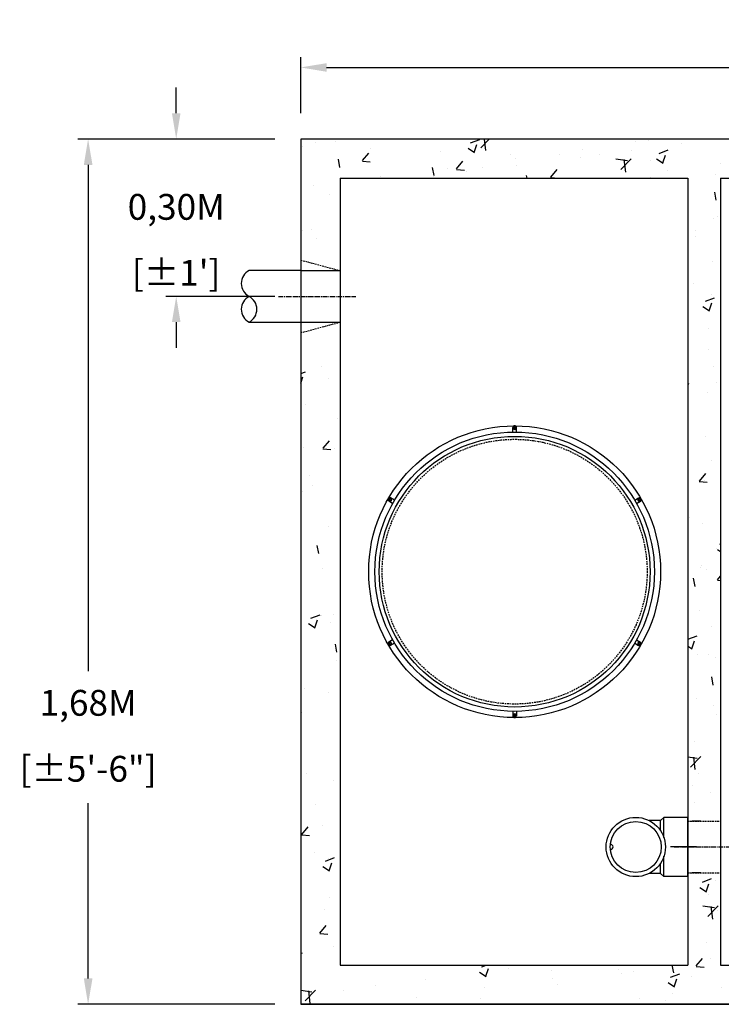
# Model space of a CAD drawing. Units: millimetres. Extents: x 21720638 to 22009701, y 1338898 to 1406060.
# Drawn here: x 21807622 to 21808980, y 1347295 to 1349203 of the extents above; entities that cross this region are included whole.
import ezdxf

# ---------------------------------------------------------------- set-up
doc = ezdxf.new("R2010")
doc.units = ezdxf.units.MM
doc.header["$LTSCALE"] = 0.5
doc.header["$PDMODE"] = 3
doc.linetypes.add('CENTER2', pattern=[28.575, 19.05, -3.175, 3.175, -3.175])
doc.linetypes.add('HIDDEN', pattern=[9.525, 6.35, -3.175])
doc.layers.add('Répartiteur gravitaire', color=7, linetype='Continuous')
doc.styles.add('ROMANS', font='ROMANS')
doc.styles.add('STYLUSBT', font='stylu.ttf')
doc.dimstyles.new('Copie de mm-100', dxfattribs={"dimscale": 100, "dimtxt": 0.5, "dimasz": 0.5, "dimexe": 0.2, "dimexo": 0.5, "dimtad": 0, "dimtih": 1, "dimtoh": 1, "dimlfac": 0.001, "dimzin": 1, "dimtxsty": 'STYLUSBT', "dimcen": 2.5, "dimadec": 0, "dimazin": 0, "dimtfac": 1, "dimtofl": 0, "dimtmove": 0, "dimatfit": 3, "dimfxl": 1, "dimarcsym": 0})

# ---------------------------------------------------------------- blocks, each defined once
blk = doc.blocks.new('*D1399')
at = {"color": 0, "linetype": 'Continuous', "lineweight": -2, "transparency": 16777216}
for p, q in [((21808165.9, 1349021.5), (21808165.9, 1349130.2)), ((21811112.3, 1349021.5), (21811112.3, 1349130.2)), ((21808215.9, 1349110.2), (21809448.3, 1349110.2)), ((21811062.3, 1349110.2), (21809829.8, 1349110.2))]:
    blk.add_line(p, q, dxfattribs=at)
at = {"color": 0, "linetype": 'Continuous', "transparency": 16777216}
for points in [[(21808215.9, 1349118.5), (21808215.9, 1349101.8), (21808165.9, 1349110.2)], [(21811062.3, 1349118.5), (21811062.3, 1349101.8), (21811112.3, 1349110.2)]]:
    blk.add_solid(points, dxfattribs=at)
at = {"layer": 'Defpoints', "color": 0, "linetype": 'Continuous', "transparency": 16777216}
for p in [(21811112.3, 1349110.2), (21808165.9, 1348971.5), (21811112.3, 1348971.5)]:
    blk.add_point(p, dxfattribs=at)
at = {"color": 0, "linetype": 'Continuous', "transparency": 16777216, "char_height": 50, "attachment_point": 5, "style": 'ROMANS'}
for s, insert in [('2,95M', (21809639.1, 1349169.9)), ('[±9\'-8"]', (21809639.1, 1349042.1))]:
    blk.add_mtext(s, dxfattribs=dict(at, insert=insert))
blk = doc.blocks.new('*D1400')
at = {"color": 0, "linetype": 'Continuous', "lineweight": -2, "transparency": 16777216}
for p, q in [((21808115.9, 1348971.5), (21807734.2, 1348971.5)), ((21807754.2, 1348921.5), (21807754.2, 1347940.8)), ((21807754.2, 1347345.1), (21807754.2, 1347685.1)), ((21808115.9, 1347295.1), (21807734.2, 1347295.1))]:
    blk.add_line(p, q, dxfattribs=at)
at = {"color": 0, "linetype": 'Continuous', "transparency": 16777216}
for points in [[(21807745.9, 1348921.5), (21807762.6, 1348921.5), (21807754.2, 1348971.5)], [(21807745.9, 1347345.1), (21807762.6, 1347345.1), (21807754.2, 1347295.1)]]:
    blk.add_solid(points, dxfattribs=at)
at = {"layer": 'Defpoints', "color": 0, "linetype": 'Continuous', "transparency": 16777216}
for p in [(21808165.9, 1348971.5), (21807754.2, 1347295.1), (21808165.9, 1347295.1)]:
    blk.add_point(p, dxfattribs=at)
at = {"color": 0, "linetype": 'Continuous', "transparency": 16777216, "char_height": 50, "attachment_point": 5, "style": 'ROMANS'}
for s, insert in [('1,68M', (21807754.2, 1347872.7)), ('[±5\'-6"]', (21807754.2, 1347744.9))]:
    blk.add_mtext(s, dxfattribs=dict(at, insert=insert))
blk = doc.blocks.new('*U695')
for p, q in [((-52.4, 51.1), (-46, 57.4)), ((-46, 18.1), (-46, 57.4)), ((0, 57.4), (-46, 57.4)), ((0, 0), (0, 57.4)), ((-52.4, 51.1), (-74.3, 51.1)), ((-52.4, 31.3), (-52.4, 51.1)), ((0, -57.4), (0, 0)), ((-46, -57.4), (-46, -18.1)), ((-52.4, -51.1), (-52.4, -31.3)), ((-52.4, -51.1), (-74.3, -51.1)), ((-52.4, -51.1), (-46, -57.4)), ((0, -57.4), (-46, -57.4))]:
    blk.add_line(p, q)
at = {"layer": 'Répartiteur gravitaire'}
for radius in [57.4, 49.4]:
    blk.add_circle((-100.5, 0), radius, dxfattribs=at)
blk = doc.blocks.new('COV PLAN')
at = {"color": 3, "linetype": 'CENTER2'}
for p, q in [((21810076.1, 1344209.2), (21810076.1, 1344218)), ((21810083.6, 1344209.2), (21810083.6, 1344218)), ((21809843.6, 1344070.7), (21809836, 1344075.1)), ((21809847.4, 1344077.2), (21809839.7, 1344081.6)), ((21810312.3, 1344077.2), (21810319.9, 1344081.6)), ((21810316, 1344070.7), (21810323.7, 1344075.1)), ((21809843.6, 1343806.6), (21809836, 1343802.2)), ((21810316, 1343806.6), (21810323.7, 1343802.2)), ((21809847.4, 1343800.1), (21809839.7, 1343795.7)), ((21810312.3, 1343800.1), (21810319.9, 1343795.7)), ((21810076.1, 1343668.1), (21810076.1, 1343659.2)), ((21810083.6, 1343668.1), (21810083.6, 1343659.2))]:
    blk.add_line(p, q, dxfattribs=at)
at = {"color": 0, "linetype": 'CENTER2'}
for p, q in [((21810079.3, 1344217.9), (21810076.6, 1344217.9)), ((21810079.3, 1344216.9), (21810076.6, 1344216.9)), ((21810079.3, 1344217.9), (21810079.3, 1344220.6)), ((21810079.3, 1344214.2), (21810079.3, 1344216.9)), ((21810080.3, 1344217.9), (21810080.3, 1344220.6)), ((21810083, 1344217.9), (21810080.3, 1344217.9)), ((21810080.3, 1344214.2), (21810080.3, 1344216.9)), ((21810083, 1344216.9), (21810080.3, 1344216.9)), ((21809837.7, 1344077.8), (21809835.4, 1344079.2)), ((21809838.2, 1344078.7), (21809835.9, 1344080.1)), ((21809837.7, 1344077.8), (21809836.3, 1344075.5)), ((21809838.6, 1344077.3), (21809837.2, 1344075)), ((21809839.6, 1344081), (21809838.2, 1344078.7)), ((21809840.9, 1344076), (21809838.6, 1344077.3)), ((21809840.4, 1344080.5), (21809839.1, 1344078.2)), ((21809841.4, 1344076.8), (21809839.1, 1344078.2)), ((21810318.2, 1344076.8), (21810320.5, 1344078.2)), ((21810318.7, 1344076), (21810321, 1344077.3)), ((21810320.5, 1344078.2), (21810319.2, 1344080.5)), ((21810321.4, 1344078.7), (21810320.1, 1344081)), ((21810322.4, 1344075), (21810321, 1344077.3)), ((21810321.4, 1344078.7), (21810323.8, 1344080.1)), ((21810321.9, 1344077.8), (21810324.3, 1344079.2)), ((21810323.3, 1344075.5), (21810321.9, 1344077.8)), ((21809837.2, 1343802.3), (21809838.6, 1343799.9)), ((21810321, 1343799.9), (21810322.4, 1343802.3)), ((21809837.7, 1343799.4), (21809835.4, 1343798.1)), ((21809838.2, 1343798.6), (21809835.9, 1343797.2)), ((21809836.3, 1343801.8), (21809837.7, 1343799.4)), ((21809838.2, 1343798.6), (21809839.6, 1343796.2)), ((21809840.9, 1343801.3), (21809838.6, 1343799.9)), ((21809841.4, 1343800.4), (21809839.1, 1343799.1)), ((21809839.1, 1343799.1), (21809840.4, 1343796.7)), ((21810318.2, 1343800.4), (21810320.5, 1343799.1)), ((21810318.7, 1343801.3), (21810321, 1343799.9)), ((21810319.2, 1343796.7), (21810320.5, 1343799.1)), ((21810320.1, 1343796.2), (21810321.4, 1343798.6)), ((21810321.4, 1343798.6), (21810323.8, 1343797.2)), ((21810321.9, 1343799.4), (21810323.3, 1343801.8)), ((21810321.9, 1343799.4), (21810324.3, 1343798.1)), ((21810076.6, 1343660.4), (21810079.3, 1343660.4)), ((21810076.6, 1343659.4), (21810079.3, 1343659.4)), ((21810079.3, 1343663.1), (21810079.3, 1343660.4)), ((21810079.3, 1343659.4), (21810079.3, 1343656.7)), ((21810080.3, 1343663.1), (21810080.3, 1343660.4)), ((21810080.3, 1343660.4), (21810083, 1343660.4)), ((21810080.3, 1343659.4), (21810080.3, 1343656.7)), ((21810080.3, 1343659.4), (21810083, 1343659.4))]:
    blk.add_line(p, q, dxfattribs=at)
at = {"color": 0, "linetype": 'Continuous'}
for p, q in [((21810077, 1344217.4), (21810076.6, 1344217.9)), ((21810077, 1344217.4), (21810076.6, 1344216.9)), ((21810079.8, 1344214.6), (21810079.3, 1344214.2)), ((21810079.8, 1344214.6), (21810080.3, 1344214.2)), ((21810083, 1344217.9), (21810082.6, 1344217.4)), ((21810082.6, 1344217.4), (21810083, 1344216.9)), ((21809837, 1344075.6), (21809836.3, 1344075.5)), ((21809837, 1344075.6), (21809837.2, 1344075)), ((21809839.6, 1344081), (21809839.8, 1344080.5)), ((21809839.8, 1344080.5), (21809840.4, 1344080.5)), ((21809840.8, 1344076.6), (21809841.4, 1344076.8)), ((21809840.8, 1344076.6), (21809840.9, 1344076)), ((21810318.8, 1344076.6), (21810318.2, 1344076.8)), ((21810318.8, 1344076.6), (21810318.7, 1344076)), ((21810319.8, 1344080.5), (21810319.2, 1344080.5)), ((21810319.8, 1344080.5), (21810320.1, 1344081)), ((21810322.6, 1344075.6), (21810322.4, 1344075)), ((21810323.3, 1344075.5), (21810322.6, 1344075.6)), ((21809837, 1343801.7), (21809837.2, 1343802.3)), ((21810322.6, 1343801.7), (21810322.4, 1343802.3)), ((21809836.3, 1343801.8), (21809837, 1343801.7)), ((21809839.8, 1343796.8), (21809839.6, 1343796.2)), ((21809839.8, 1343796.8), (21809840.4, 1343796.7)), ((21809840.8, 1343800.7), (21809840.9, 1343801.3)), ((21809840.8, 1343800.7), (21809841.4, 1343800.4)), ((21810318.8, 1343800.7), (21810318.2, 1343800.4)), ((21810318.8, 1343800.7), (21810318.7, 1343801.3)), ((21810319.8, 1343796.8), (21810319.2, 1343796.7)), ((21810320.1, 1343796.2), (21810319.8, 1343796.8)), ((21810322.6, 1343801.7), (21810323.3, 1343801.8)), ((21810077, 1343659.9), (21810076.6, 1343660.4)), ((21810076.6, 1343659.4), (21810077, 1343659.9)), ((21810079.8, 1343662.7), (21810079.3, 1343663.1)), ((21810079.8, 1343662.7), (21810080.3, 1343663.1)), ((21810082.6, 1343659.9), (21810083, 1343660.4)), ((21810082.6, 1343659.9), (21810083, 1343659.4))]:
    blk.add_line(p, q, dxfattribs=at)
at = {"color": 3, "linetype": 'Continuous'}
for radius in [282.6, 270.6, 262.2]:
    blk.add_circle((21810079.8, 1343938.6), radius, dxfattribs=at)
at = {"color": 3, "linetype": 'HIDDEN'}
blk.add_circle((21810079.8, 1343938.6), 256.5, dxfattribs=at)
at = {"color": 3, "linetype": 'CENTER2'}
for centre, start, end in [((21810079.8, 1344217.4), 9.2321, 170.7679), ((21809838.4, 1344078), 69.2321, 230.7679), ((21810321.3, 1344078), 309.2321, 110.7679), ((21809838.4, 1343799.2), 129.2321, 290.7679), ((21810321.3, 1343799.2), 249.2321, 50.7679), ((21810079.8, 1343659.8), 189.2321, 350.7679)]:
    blk.add_arc(centre, 3.8, start, end, dxfattribs=at)
at = {"color": 0, "linetype": 'Continuous'}
for centre, start, end in [((21810079.8, 1344217.4), 98.8499, 171.1501), ((21810079.8, 1344217.4), 188.8499, 261.1501), ((21810079.8, 1344217.4), 8.8499, 81.1501), ((21810079.8, 1344217.4), 278.8499, 351.1501), ((21809838.4, 1344078), 158.8499, 231.1501), ((21809838.4, 1344078), 68.8499, 141.1501), ((21809838.4, 1344078), 248.8499, 321.1501), ((21809838.4, 1344078), 338.8499, 51.1501), ((21810321.2, 1344078), 128.8499, 201.1501), ((21810321.2, 1344078), 218.8499, 291.1501), ((21810321.2, 1344078), 38.8499, 111.1501), ((21810321.2, 1344078), 308.8499, 21.1501), ((21809838.4, 1343799.2), 38.8499, 111.1501), ((21810321.2, 1343799.2), 68.8499, 141.1501), ((21809838.4, 1343799.2), 128.8499, 201.1501), ((21809838.4, 1343799.2), 218.8499, 291.1501), ((21809838.4, 1343799.2), 308.8499, 21.1501), ((21810321.2, 1343799.2), 158.8499, 231.1501), ((21810321.2, 1343799.2), 248.8499, 321.1501), ((21810321.2, 1343799.2), 338.8499, 51.1501), ((21810079.8, 1343659.9), 98.8499, 171.1501), ((21810079.8, 1343659.9), 188.8499, 261.1501), ((21810079.8, 1343659.9), 8.8499, 81.1501), ((21810079.8, 1343659.9), 278.8499, 351.1501)]:
    blk.add_arc(centre, 3.25, start, end, dxfattribs=at)
blk = doc.blocks.new('1260-plan')
at = {"linetype": 'Continuous'}
h = blk.add_hatch(dxfattribs=at)
h.set_pattern_fill('AR-CONC', color=0)
h.set_pattern_definition([(50, (237.55, 3629.12), (182.184669, -15.9390855), [19.05, -209.55]), (355, (237.55, 3629.12), (-35.2434214, 191.0568452), [15.24, -167.6405842]), (100.4514447, (252.74, 3627.8), (146.9412471, 175.1177519), [16.1900088, -178.0902446]), (46.1842, (237.55, 3679.92), (271.079041, -42.042328), [28.575, -314.325]), (96.6355576, (260.14, 3676.42), (237.404134, 247.4261246), [24.285023, -267.135608]), (351.1841512, (237.55, 3679.92), (237.404134, 247.4261246), [22.859967, -251.459732]), (21, (262.95, 3667.22), (151.6143913, -102.2651982), [19.05, -209.55]), (326, (262.95, 3667.22), (61.8020283, 184.1879661), [15.24, -167.64]), (71.451445, (275.59, 3658.7), (213.4164193, 81.9227689), [16.1900088, -178.0899376]), (37.5, (237.55, 3629.12), (3.08860325, 84.55503887), [0, -165.608, 0, -170.18, 0, -168.275]), (7.5, (237.55, 3629.12), (66.8196625, 100.1805748), [0, -97.028, 0, -161.798, 0, -64.135]), (327.5, (180.91, 3629.12), (135.59059517, -5.728744), [0, -63.5, 0, -198.12, 0, -262.89]), (317.5, (155.51, 3629.12), (148.1291814, 25.42649103), [0, -82.55, 0, -131.572, 0, -186.69])])
h.paths.add_polyline_path([(21796707.3, 1353742.9), (21796366.6, 1353742.9), (21796366.6, 1353921.7), (21796303.1, 1353921.7), (21796303.1, 1353914.3), (21796303.1, 1353742.9), (21795630, 1353742.9), (21795630, 1354903.7), (21795553.8, 1354903.7), (21795553.8, 1353666.9), (21796707.3, 1353666.9)])
h.paths.add_polyline_path([(21797553, 1353742.9), (21797001.6, 1353742.9), (21797001.6, 1354505.1), (21796938.1, 1354505.1), (21796938.1, 1353742.9), (21796707.3, 1353742.9), (21796707.3, 1353666.9), (21797553, 1353666.9)])
h.paths.add_polyline_path([(21798184.5, 1353742.9), (21797839.8, 1353742.9), (21797839.8, 1354495.1), (21797826.8, 1354495.1), (21797826.8, 1354503.6), (21797824.3, 1354503.6), (21797817.8, 1354503.6), (21797800.1, 1354503.6), (21797800.1, 1354503.6), (21797795.1, 1354503.6), (21797776.3, 1354503.6), (21797776.3, 1353742.9), (21797553, 1353742.9), (21797553, 1353666.9), (21798184.5, 1353666.9)], flags=16)
h.paths.add_polyline_path([(21798500.2, 1354393.7), (21798416.7, 1354408.5), (21798416.7, 1353742.9), (21798184.5, 1353742.9), (21798184.5, 1353666.9), (21798500.2, 1353666.9)])
h.paths.add_polyline_path([(21798500.2, 1355343.3), (21798184.5, 1355343.3), (21798184.5, 1355267.3), (21798416.7, 1355267.3), (21798416.7, 1354601.8), (21798500.2, 1354616.5)])
h.paths.add_polyline_path([(21798184.5, 1355343.3), (21797553, 1355343.3), (21797553, 1355267.3), (21797776.3, 1355267.3), (21797776.3, 1354816), (21797839.8, 1354816), (21797839.8, 1355267.3), (21798184.5, 1355267.3)])
h.paths.add_polyline_path([(21797553, 1355343.3), (21796707.3, 1355343.3), (21796707.3, 1355267.3), (21796938.1, 1355267.3), (21796938.1, 1355088.5), (21797001.6, 1355088.5), (21797001.6, 1355267.3), (21797553, 1355267.3)])
h.paths.add_polyline_path([(21796707.3, 1355343.3), (21795553.8, 1355343.3), (21795553.8, 1355108.9), (21795629.8, 1355088.5), (21795630, 1355088.5), (21795630, 1355267.3), (21796303.1, 1355267.3), (21796303.1, 1354505.1), (21796366.6, 1354505.1), (21796366.6, 1355267.3), (21796707.3, 1355267.3)])
h.paths.add_polyline_path([(21796366.6, 1354505.1), (21796303.1, 1354505.1), (21796303.1, 1354021.7), (21796366.6, 1354021.7)], flags=17)
h.paths.add_polyline_path([(21797001.6, 1354767.7), (21796938.1, 1354767.7), (21796938.1, 1354505.1), (21797001.6, 1354505.1)])
h.paths.add_polyline_path([(21797001.6, 1354988.5), (21796938.1, 1354988.5), (21796938.1, 1354816), (21797001.6, 1354816)])
h.paths.add_polyline_path([(21797839.8, 1354767.7), (21797776.3, 1354767.7), (21797776.3, 1353742.9), (21797553, 1353742.9), (21797553, 1353666.9), (21798184.5, 1353666.9), (21798184.5, 1353742.9), (21797839.8, 1353742.9), (21797839.8, 1354495.1), (21797826.8, 1354495.1), (21797826.8, 1354498.6), (21797830, 1354505.1), (21797832.1, 1354505.1), (21797832.1, 1354515.1), (21797839.8, 1354515.1)])
h.paths.add_polyline_path([(21797839.8, 1354495.1), (21797826.8, 1354495.1), (21797826.8, 1354498.6), (21797829.3, 1354503.6), (21797824.3, 1354503.6), (21797817.8, 1354503.6), (21797800.1, 1354503.6), (21797800.1, 1354503.6), (21797795.1, 1354503.6), (21797776.3, 1354503.6), (21797776.3, 1353742.9), (21797553, 1353742.9), (21797553, 1353666.9), (21798184.5, 1353666.9), (21798184.5, 1353742.9), (21797839.8, 1353742.9)], flags=17)
at = {"color": 0, "linetype": 'Continuous'}
for p, q in [((21798500.2, 1355343.3), (21795553.8, 1355343.3)), ((21795553.8, 1355343.3), (21795553.8, 1353666.9)), ((21795630, 1355267.3), (21795630, 1353742.9)), ((21795630, 1355267.3), (21796303.1, 1355267.3)), ((21796303.1, 1355267.3), (21796303.1, 1353742.9)), ((21796366.6, 1355267.3), (21796366.6, 1353742.9)), ((21796366.6, 1355267.3), (21796938.1, 1355267.3)), ((21795617.3, 1355088.5), (21795629.8, 1355088.5)), ((21796328.5, 1354021.7), (21796311.6, 1354021.7)), ((21796320, 1353971.7), (21796270, 1353971.7)), ((21796328.5, 1353921.7), (21796311.6, 1353921.7)), ((21795630, 1353742.9), (21796303.1, 1353742.9)), ((21796366.6, 1353742.9), (21796938.1, 1353742.9)), ((21798500.2, 1353666.9), (21795553.8, 1353666.9))]:
    blk.add_line(p, q, dxfattribs=at)
at = {"color": 0, "linetype": 'HIDDEN'}
for p, q in [((21795553.8, 1355108.9), (21795629.8, 1355088.5)), ((21795553.8, 1354968.1), (21795629.8, 1354988.5)), ((21796303.1, 1354021.7), (21796366.6, 1354021.7)), ((21796303.1, 1354021.7), (21796366.6, 1354021.7)), ((21796303.1, 1353921.7), (21796366.6, 1353921.7)), ((21796303.1, 1353921.7), (21796366.6, 1353921.7))]:
    blk.add_line(p, q, dxfattribs=at)
at = {"color": 4, "linetype": 'Continuous'}
for p, q in [((21795553.8, 1355088.5), (21795630, 1355088.5)), ((21795553.8, 1354988.5), (21795630, 1354988.5))]:
    blk.add_line(p, q, dxfattribs=at)
at = {"color": 2, "linetype": 'CENTER2'}
for p, q in [((21795510.5, 1355038.5), (21795660.5, 1355038.5)), ((21796276.7, 1353971.7), (21796426.7, 1353971.7))]:
    blk.add_line(p, q, dxfattribs=at)
at = {"color": 253, "linetype": 'Continuous'}
blk.add_arc((21796153.6, 1353971.7), 5, 270, 90, dxfattribs=at)
blk.add_blockref('COV PLAN', (-14111.8, 10566.5), dxfattribs=at)
blk.add_blockref('*U695', (21796303.1, 1353971.7))
blk = doc.blocks.new('*D1406')
at = {"color": 0, "linetype": 'Continuous', "lineweight": -2, "transparency": 16777216}
for p, q in [((21807924.8, 1349021.5), (21807924.8, 1349071.5)), ((21808115.9, 1348971.5), (21807904.8, 1348971.5)), ((21808115.9, 1348666.7), (21807904.8, 1348666.7)), ((21807924.8, 1348616.7), (21807924.8, 1348566.7))]:
    blk.add_line(p, q, dxfattribs=at)
at = {"color": 0, "linetype": 'Continuous', "transparency": 16777216}
for points in [[(21807916.5, 1349021.5), (21807933.1, 1349021.5), (21807924.8, 1348971.5)], [(21807916.5, 1348616.7), (21807933.1, 1348616.7), (21807924.8, 1348666.7)]]:
    blk.add_solid(points, dxfattribs=at)
at = {"layer": 'Defpoints', "color": 0, "linetype": 'Continuous', "transparency": 16777216}
for p in [(21807924.8, 1348971.5), (21808165.9, 1348971.5), (21808165.9, 1348666.7)]:
    blk.add_point(p, dxfattribs=at)
at = {"color": 0, "linetype": 'Continuous', "transparency": 16777216, "char_height": 50, "attachment_point": 5, "style": 'ROMANS'}
for s, insert in [('0,30M', (21807924.8, 1348833.6)), ("[±1']", (21807924.8, 1348705.8))]:
    blk.add_mtext(s, dxfattribs=dict(at, insert=insert))

msp = doc.modelspace()

# ---------------------------------------------------------------- linework, layer by layer
at = {"color": 0, "linetype": 'Continuous'}
for p, q in [((21808165.853, 1348716.678), (21808065.853, 1348716.678)), ((21808065.853, 1348616.678), (21808165.853, 1348616.678)), ((21808165.853, 1347295.078), (21811112.253, 1347295.078))]:
    msp.add_line(p, q, dxfattribs=at)
for centre, start, end in [((21808078.992, 1348691.678), 117.725175, 242.274825), ((21808078.992, 1348641.678), 117.725175, 242.274825), ((21808052.713, 1348641.678), 297.725175, 62.274825)]:
    msp.add_arc(centre, 28.243, start, end, dxfattribs=at)

# ---------------------------------------------------------------- block references
msp.add_blockref('1260-plan', (12612.083, -6371.828), dxfattribs=at)

# ---------------------------------------------------------------- dimensions: what is measured, and where the dimension line sits
for base, p1, p2, angle, picture, middle in [((21811112.253, 1349110.15), (21808165.853, 1348971.478), (21811112.253, 1348971.478), 0, '*D1399', (21809639.053, 1349110.15)), ((21807924.789, 1348971.478), (21808165.853, 1348666.678), (21808165.853, 1348971.478), 90, '*D1406', (21807924.789, 1348773.868)), ((21807754.228, 1347295.078), (21808165.853, 1348971.478), (21808165.853, 1347295.078), 270, '*D1400', (21807754.228, 1347812.979))]:
    dim = msp.add_linear_dim(base=base, p1=p1, p2=p2, angle=angle, dimstyle='Copie de mm-100', override={"dimgap": 0.3, "dimpost": 'M\\X', "dimtxsty": 'ROMANS'}, dxfattribs=at)
    dim.commit()
    dim.dimension.update_dxf_attribs({"geometry": picture, "text_midpoint": middle, "dimtype": 161})

doc.saveas('drawing.dxf')
